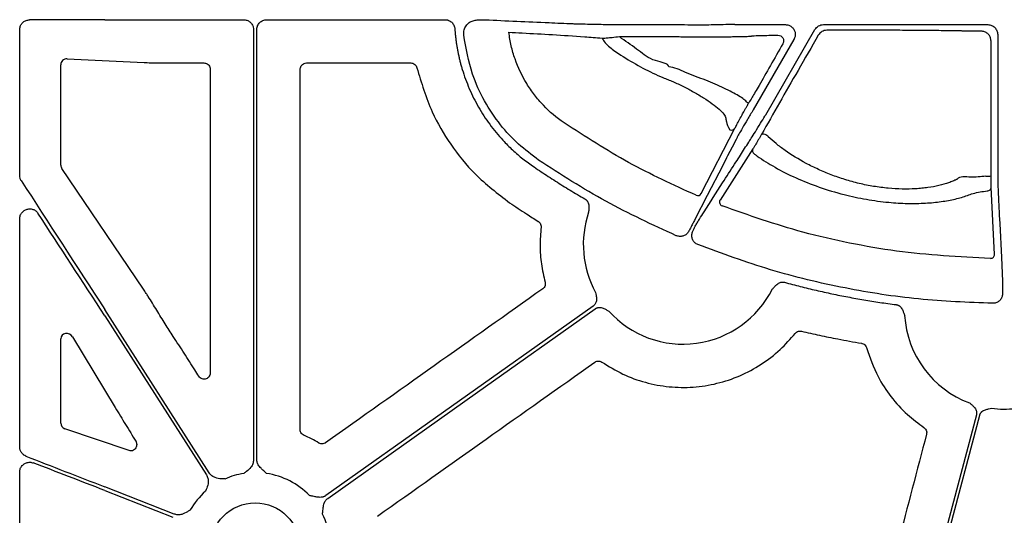
# Model space of a CAD drawing. Extents: x 6 to 1503, y 12 to 1060.
# Drawn here: x 69 to 190, y 643 to 704 of the extents above; entities that cross this region are included whole.
import ezdxf

# ---------------------------------------------------------------- set-up
doc = ezdxf.new("R2010")
doc.units = 0
doc.header["$LTSCALE"] = 5
doc.header["$MEASUREMENT"] = 0
doc.layers.add('DUENN-18', color=94, linetype='CONTINUOUS')
doc.layers.add('SICHTBAR', color=7, linetype='CONTINUOUS')

msp = doc.modelspace()

# ---------------------------------------------------------------- linework, layer by layer
at = {"layer": 'DUENN-18'}
for p, q in [((79.08, 704.18), (96.13, 704.18)), ((98.96, 704.18), (120.86, 704.18)), ((68.63, 685.04), (68.63, 702.95)), ((97.34, 702.97), (97.34, 650.06)), ((97.75, 650.06), (97.75, 702.97)), ((140.5, 703.59), (140.87, 703.59)), ((156.46, 703.57), (162.67, 703.57)), ((160.24, 692.49), (166.29, 702.96)), ((167.34, 703.57), (187.52, 703.57)), ((142.54, 701.87), (142.27, 702.11)), ((163.71, 701.76), (158.7, 693.08)), ((188.73, 702.36), (188.73, 687.2)), ((152.33, 682.8), (156.47, 690.85)), ((158.68, 688.31), (154.63, 682.01)), ((188.35, 675.33), (187.95, 683.61)), ((68.63, 651.66), (68.63, 679.69)), ((91.91, 648.47), (79.08, 668.56)), ((79.08, 667.78), (91.56, 648.25)), ((68.63, 621.51), (68.63, 648.57)), ((87.59, 643.42), (79.08, 646.77)), ((79.08, 646.32), (87.43, 643.03))]:
    msp.add_line(p, q, dxfattribs=at)
at = {"layer": 'DUENN-18', "flags": 128}
for points in [[(187.93, 684.99), (187.92, 697.6), (187.91, 701.55)], [(156.72, 689.69), (156.6, 689.46), (156.12, 688.53), (155.56, 687.43)], [(159.72, 690.08), (159.78, 690.13), (159.87, 690.16), (159.99, 690.15), (160.12, 690.12), (160.25, 690.06), (160.38, 689.98), (160.49, 689.89), (160.56, 689.79)], [(155.56, 687.43), (155.44, 687.2), (154.96, 686.27), (153.05, 682.56), (151.54, 679.62)], [(188.77, 683.32), (188.79, 683.06), (188.84, 682.02), (188.92, 680.41)], [(188.92, 680.41), (188.93, 680.15), (188.98, 679.11), (189.18, 674.95), (189.32, 672.03)], [(139.06, 668.98), (120.67, 655.93), (106.22, 645.68)], [(106.46, 645.35), (124.85, 658.39), (139.3, 668.64)], [(186.11, 655.63), (181.03, 636.32), (177.05, 621.15)], [(177.56, 621.47), (182.58, 640.56), (186.52, 655.56)]]:
    msp.add_lwpolyline(points, dxfattribs=at)
at = {"layer": 'DUENN-18'}
for centre, radius, start, end in [((156.04, 691.1), 0.493, 246.0681, 328.9174), ((159.12, 688.07), 0.499, 151.5014, 250.0087), ((187.46, 687.15), 2.21, 264.7431, 282.2025), ((187.45, 683.63), 0.496, 267.9583, 358.7319), ((151.91, 683.05), 0.493, 245.6747, 328.9097), ((155.06, 681.77), 0.498, 151.4728, 249.0869), ((150.1, 676.56), 12.26, 161.1829, 208.808), ((187.86, 675.34), 0.496, 268.2967, 358.7415), ((150.1, 676.56), 12.26, 221.8938, 333.4693), ((189.54, 668.58), 12.26, 183.5547, 249.5757), ((189.54, 668.58), 12.26, 262.663, 276.4815), ((97.55, 639.27), 9.25, 98.6832, 113.8933), ((97.55, 639.27), 9.25, 44.0341, 81.3168), ((97.55, 639.27), 9.25, 131.2597, 149.823), ((97.55, 639.27), 9.25, 348.0601, 26.6677)]:
    msp.add_arc(centre, radius, start, end, dxfattribs=at)
for centre, major_axis, ratio, start_param, end_param in [((79.08, 703.79), (30.13, 0), 0.012873, 1.570796, 1.882381), ((140.87, 703.86), (20.08, 0), 0.013418, 4.712389, 4.770317), ((156.46, 703.31), (20.08, 0), 0.012763, 1.570796, 1.716555), ((79.08, 669.28), (-30.12, 46.37), 0.007097, 1.234063, 1.581719), ((79.08, 667.06), (-30.12, 46.37), 0.007097, 4.723312, 4.999243), ((79.08, 647.18), (30.13, -11.67), 0.01203, 4.389841, 4.717048), ((79.08, 645.9), (30.13, -11.67), 0.01203, 1.575456, 1.871496)]:
    msp.add_ellipse(centre, major_axis=major_axis, ratio=ratio, start_param=start_param, end_param=end_param, dxfattribs=at)
for points, knots in [([(68.63, 702.95), (68.63, 703.01), (68.64, 703.22), (68.77, 703.56), (69.04, 703.89), (69.42, 704.11), (69.7, 704.14), (69.85, 704.16)], [0, 0, 0, 0, 0.1033156, 0.3166009, 0.541261, 0.7702835, 1, 1, 1, 1]), ([(96.13, 704.18), (96.27, 704.16), (96.54, 704.14), (96.9, 703.93), (97.17, 703.62), (97.32, 703.29), (97.33, 703.06), (97.34, 702.97)], [0, 0, 0, 0, 0.2147109, 0.4294146, 0.6440873, 0.8587539, 1, 1, 1, 1]), ([(97.75, 702.97), (97.75, 703), (97.75, 703.07), (97.77, 703.16), (97.78, 703.25), (97.81, 703.34), (97.86, 703.48), (97.95, 703.65), (98.1, 703.83), (98.28, 703.98), (98.49, 704.09), (98.72, 704.16), (98.88, 704.17), (98.96, 704.18)], [0, 0, 0, 0, 0.050247, 0.099979, 0.149501, 0.199119, 0.249137, 0.374398, 0.499938, 0.62513, 0.750606, 0.874983, 1, 1, 1, 1]), ([(120.86, 704.18), (120.9, 704.18), (120.98, 704.17), (121.09, 704.16), (121.2, 704.13), (121.34, 704.08), (121.51, 704), (121.69, 703.86), (121.84, 703.69), (121.96, 703.49), (122.04, 703.28), (122.06, 703.13), (122.07, 703.05)], [0, 0, 0, 0, 0.062676, 0.124714, 0.186658, 0.249058, 0.374332, 0.4999, 0.625129, 0.750657, 0.875019, 1, 1, 1, 1]), ([(123.15, 702.29), (123.15, 702.5), (123.15, 702.9), (123.41, 703.46), (123.69, 703.71), (123.84, 703.84)], [0, 0, 0, 0, 0.351777, 0.675887, 1, 1, 1, 1]), ([(123.84, 703.84), (123.99, 703.92), (124.31, 704.07), (124.8, 704.17), (125.07, 704.17), (125.2, 704.18)], [0, 0, 0, 0, 0.334615, 0.682646, 1, 1, 1, 1]), ([(125.2, 704.18), (125.3, 704.18), (125.56, 704.18), (125.69, 704.17), (125.77, 704.17)], [0, 0, 0, 0, 0.395693, 1, 1, 1, 1]), ([(125.77, 704.17), (128.39, 704.05), (131.97, 703.88), (135.58, 703.73), (136.56, 703.69)], [0, 0, 0, 0, 0.729695, 1, 1, 1, 1]), ([(122.07, 703.05), (122.08, 702.9), (122.1, 702.59), (122.14, 702.13), (122.2, 701.67), (122.26, 701.22), (122.34, 700.76), (122.42, 700.31), (122.51, 699.86), (122.61, 699.41), (122.72, 698.96), (122.84, 698.51), (123.17, 697.41), (123.8, 695.68), (124.74, 693.79), (125.62, 692.35), (126.34, 691.31), (127.12, 690.31), (127.86, 689.46), (128.55, 688.75), (129.15, 688.17), (129.78, 687.61), (130.43, 687.07), (131.09, 686.56), (131.56, 686.24), (131.79, 686.08)], [0, 0, 0, 0, 0.022869, 0.045695, 0.06849, 0.091261, 0.11402, 0.136776, 0.159538, 0.182317, 0.205123, 0.227964, 0.250852, 0.375572, 0.50029, 0.56262, 0.62537, 0.688131, 0.750528, 0.792189, 0.833738, 0.875234, 0.916737, 0.958306, 1, 1, 1, 1]), ([(135.48, 691.49), (134.55, 692.13), (133.7, 692.85), (132.55, 694.07), (132.18, 694.49), (131.5, 695.39), (131.18, 695.85), (130.31, 697.28), (129.83, 698.29), (129.28, 699.88), (129.12, 700.43), (128.87, 701.52), (128.77, 702.07), (128.7, 702.63)], [0, 0, 0, 0, 0.25, 0.25, 0.375, 0.375, 0.5, 0.5, 0.75, 0.75, 0.875, 0.875, 1, 1, 1, 1]), ([(128.7, 702.63), (129.25, 702.6), (132.3, 702.44), (135.86, 702.26), (139.42, 701.96), (140.14, 701.91)], [0, 0, 0, 0, 0.148845, 0.829547, 1, 1, 1, 1]), ([(136.56, 703.69), (136.72, 703.68), (137.04, 703.67), (138.02, 703.65), (139.15, 703.63), (140.01, 703.61), (140.43, 703.6), (140.5, 703.59)], [0, 0, 0, 0, 0.2543, 0.508684, 0.76429, 0.957655, 1, 1, 1, 1]), ([(142.03, 703.59), (143.29, 703.59), (145.16, 703.59), (147.41, 703.58), (149.49, 703.57), (151.65, 703.56), (153.16, 703.56), (153.54, 703.57)], [0, 0, 0, 0, 0.315027, 0.465543, 0.616488, 0.902595, 1, 1, 1, 1]), ([(162.67, 703.57), (162.8, 703.55), (163.07, 703.53), (163.43, 703.32), (163.71, 703.01), (163.86, 702.63), (163.89, 702.22), (163.8, 701.93), (163.72, 701.78), (163.71, 701.76)], [0, 0, 0, 0, 0.161113, 0.322239, 0.483283, 0.644272, 0.805261, 0.966289, 1, 1, 1, 1]), ([(166.29, 702.96), (166.35, 703.06), (166.41, 703.14), (166.56, 703.29), (166.64, 703.35), (166.83, 703.46), (166.93, 703.5), (167.13, 703.55), (167.23, 703.57), (167.34, 703.57)], [0, 0, 0, 0, 0.25, 0.25, 0.5, 0.5, 0.75, 0.75, 1, 1, 1, 1]), ([(167.74, 702.87), (167.63, 702.87), (167.53, 702.86), (167.33, 702.8), (167.23, 702.76), (167.05, 702.66), (166.96, 702.59), (166.82, 702.44), (166.75, 702.36), (166.7, 702.27)], [0, 0, 0, 0, 0.25, 0.25, 0.5, 0.5, 0.75, 0.75, 1, 1, 1, 1]), ([(186.71, 702.76), (186.29, 702.76), (185.9, 702.76), (185.18, 702.77), (184.85, 702.78), (184.5, 702.78), (184.44, 702.78), (184.31, 702.79), (184.25, 702.79), (184.06, 702.79), (183.94, 702.79), (183.55, 702.8), (183.27, 702.81), (182.38, 702.82), (181.72, 702.83), (180.62, 702.84), (180.24, 702.85), (179.46, 702.85), (179.06, 702.86), (178.23, 702.86), (177.81, 702.86), (176.94, 702.87), (176.49, 702.87), (175.14, 702.88), (174.22, 702.88), (172.36, 702.88), (171.41, 702.88), (169.55, 702.88), (168.64, 702.87), (167.74, 702.87)], [0, 0, 0, 0, 0.0625, 0.0625, 0.125, 0.125, 0.140625, 0.140625, 0.15625, 0.15625, 0.1875, 0.1875, 0.25, 0.25, 0.375, 0.375, 0.4375, 0.4375, 0.5, 0.5, 0.5625, 0.5625, 0.625, 0.625, 0.75, 0.75, 0.875, 0.875, 1, 1, 1, 1]), ([(187.91, 701.55), (187.91, 701.55), (187.91, 701.62), (187.89, 701.83), (187.78, 702.16), (187.51, 702.49), (187.14, 702.71), (186.85, 702.76), (186.71, 702.76), (186.71, 702.76)], [0, 0, 0, 0, 0.000031, 0.116053, 0.320826, 0.539539, 0.773071, 0.999968, 1, 1, 1, 1]), ([(187.52, 703.57), (187.68, 703.57), (187.84, 703.54), (188.13, 703.42), (188.26, 703.33), (188.48, 703.1), (188.57, 702.97), (188.7, 702.68), (188.73, 702.52), (188.73, 702.36)], [0, 0, 0, 0, 0.25, 0.25, 0.5, 0.5, 0.75, 0.75, 1, 1, 1, 1]), ([(132.36, 686.92), (131.51, 687.55), (129.8, 688.83), (127.55, 691.28), (125.62, 694.17), (123.93, 697.85), (123.44, 700.67), (123.15, 702.29)], [0, 0, 0, 0, 0.171371, 0.346687, 0.537502, 0.733823, 1, 1, 1, 1]), ([(140.14, 701.91), (140.18, 701.91), (140.32, 701.91), (140.74, 701.94), (141.43, 702), (141.97, 702.07), (142.27, 702.11)], [0, 0, 0, 0, 0.1431263, 0.4101551, 0.6675097, 1, 1, 1, 1]), ([(140.14, 701.91), (140.22, 701.77), (140.6, 701.19), (141.14, 700.75), (141.55, 700.42)], [0, 0, 0, 0, 0.235129, 1, 1, 1, 1]), ([(142.27, 702.11), (142.59, 702.11), (142.9, 702.11), (143.53, 702.11), (143.85, 702.11), (144.78, 702.11), (145.38, 702.11), (146.57, 702.11), (147.15, 702.11), (147.85, 702.11), (147.99, 702.11), (148.27, 702.11), (148.41, 702.11), (148.82, 702.1), (149.1, 702.1), (149.68, 702.09), (149.98, 702.09), (150.59, 702.08), (150.9, 702.08), (151.83, 702.08), (152.45, 702.08), (153.69, 702.08), (154.27, 702.08), (155.11, 702.08), (155.38, 702.08), (155.89, 702.09), (156.13, 702.09), (156.58, 702.1), (156.8, 702.1), (157.19, 702.11), (157.37, 702.11), (157.69, 702.12), (157.83, 702.13), (158.07, 702.13), (158.17, 702.14), (158.33, 702.15), (158.39, 702.16), (158.45, 702.16), (158.46, 702.17), (158.48, 702.17), (158.48, 702.17), (158.5, 702.18), (158.55, 702.19), (158.75, 702.2), (158.89, 702.21), (159.25, 702.22), (159.48, 702.23), (160, 702.24), (160.29, 702.25), (160.97, 702.26), (161.34, 702.27), (161.74, 702.27)], [0, 0, 0, 0, 0.03125, 0.03125, 0.0625, 0.0625, 0.125, 0.125, 0.1875, 0.1875, 0.203125, 0.203125, 0.21875, 0.21875, 0.25, 0.25, 0.28125, 0.28125, 0.3125, 0.3125, 0.375, 0.375, 0.4375, 0.4375, 0.46875, 0.46875, 0.5, 0.5, 0.53125, 0.53125, 0.5625, 0.5625, 0.59375, 0.59375, 0.625, 0.625, 0.65625, 0.65625, 0.671875, 0.671875, 0.6875, 0.6875, 0.75, 0.75, 0.8125, 0.8125, 0.875, 0.875, 0.9375, 0.9375, 1, 1, 1, 1]), ([(148.33, 698.37), (148.33, 698.37), (148.33, 698.83), (146.25, 699.06), (144.68, 700.4), (143.26, 701.38), (142.54, 701.87)], [0, 0, 0, 0, 0.000006, 0.276423, 0.632041, 1, 1, 1, 1]), ([(166.7, 702.27), (165.87, 700.82), (164.25, 698.01), (161.88, 693.87), (160.45, 691.35), (159.72, 690.08)], [0, 0, 0, 0, 0.343128, 0.668031, 1, 1, 1, 1]), ([(161.74, 702.27), (161.86, 702.26), (162.05, 702.23), (162.27, 702.05), (162.39, 701.87), (162.44, 701.68), (162.44, 701.49), (162.4, 701.33), (162.36, 701.26), (162.35, 701.23)], [0, 0, 0, 0, 0.305678, 0.487982, 0.627187, 0.734689, 0.843465, 0.937368, 1, 1, 1, 1]), ([(141.55, 700.42), (142.34, 699.88), (143.15, 699.37), (144.76, 698.44), (145.58, 698.01), (146.81, 697.42), (147.22, 697.23), (147.83, 696.98), (148.04, 696.89), (148.34, 696.77), (148.44, 696.73), (148.64, 696.65), (148.75, 696.61), (149.06, 696.47), (149.27, 696.38), (149.7, 696.18), (149.92, 696.07), (150.57, 695.75), (151, 695.52), (151.62, 695.16), (151.83, 695.04), (152.23, 694.81), (152.43, 694.69), (152.99, 694.33), (153.35, 694.09), (153.99, 693.62), (154.27, 693.4), (154.76, 692.96), (154.96, 692.76), (155.24, 692.39), (155.33, 692.22), (155.36, 692.03), (155.36, 692), (155.36, 691.93), (155.37, 691.82), (155.39, 691.71), (155.48, 691.33), (155.62, 691), (155.84, 690.65)], [0, 0, 0, 0, 0.125, 0.125, 0.25, 0.25, 0.3125, 0.3125, 0.34375, 0.34375, 0.359375, 0.359375, 0.375, 0.375, 0.40625, 0.40625, 0.4375, 0.4375, 0.5, 0.5, 0.53125, 0.53125, 0.5625, 0.5625, 0.625, 0.625, 0.6875, 0.6875, 0.75, 0.75, 0.8125, 0.8125, 0.828125, 0.828125, 0.84375, 0.875, 0.875, 1, 1, 1, 1]), ([(162.35, 701.23), (161.83, 700.32), (160.79, 698.48), (159.47, 696.17), (158.57, 694.61), (158.19, 694), (158.16, 693.99), (158.11, 693.91), (158.08, 693.88)], [0, 0, 0, 0, 0.246969, 0.502152, 0.704782, 0.868449, 0.936013, 1, 1, 1, 1]), ([(158.08, 693.88), (158.05, 693.92), (157.88, 694.18), (157.06, 694.78), (155.22, 695.73), (152.91, 696.78), (150.48, 697.57), (149.01, 698.37), (148.33, 698.37), (148.33, 698.37)], [0, 0, 0, 0, 0.044291, 0.250024, 0.449242, 0.639724, 0.833679, 0.999995, 1, 1, 1, 1]), ([(156.47, 690.85), (156.5, 690.91), (156.69, 691.28), (157, 691.86), (157.36, 692.51), (157.52, 692.8), (157.64, 693.01), (157.74, 693.17), (157.82, 693.32), (157.91, 693.47), (157.98, 693.58), (158.01, 693.63), (158.08, 693.88)], [0, 0, 0, 0, 0.122548, 0.643028, 0.75509, 0.810927, 0.845038, 0.868982, 0.895715, 0.922287, 0.961265, 1, 1, 1, 1]), ([(158.7, 693.08), (158.46, 692.69), (157.99, 691.9), (157.37, 690.84), (156.95, 690.11), (156.77, 689.8), (156.72, 689.71), (156.72, 689.69)], [0, 0, 0, 0, 0.260816, 0.521488, 0.780274, 0.969875, 1, 1, 1, 1]), ([(158.16, 689.13), (158.25, 689.26), (158.43, 689.54), (158.96, 690.38), (159.55, 691.34), (160, 692.08), (160.21, 692.43), (160.24, 692.49)], [0, 0, 0, 0, 0.2548626, 0.5099052, 0.7674794, 0.9621806, 1, 1, 1, 1]), ([(151.7, 682.6), (148.9, 683.88), (143.28, 686.45), (138.09, 689.81), (135.48, 691.49)], [0, 0, 0, 0, 0.497675, 1, 1, 1, 1]), ([(159.72, 690.08), (159.7, 690.03), (159.62, 689.9), (159.47, 689.63), (159.27, 689.3), (159.07, 688.95), (158.83, 688.55), (158.74, 688.4), (158.68, 688.31)], [0, 0, 0, 0, 0.0616482, 0.1856345, 0.3091495, 0.4641978, 0.6721087, 1, 1, 1, 1]), ([(183.7, 684.55), (183.7, 684.55), (183.69, 684.54), (183.68, 684.54), (183.67, 684.53), (183.64, 684.52), (183.57, 684.48), (183.51, 684.46), (183.39, 684.4), (183.31, 684.37), (183.06, 684.27), (182.89, 684.2), (182.34, 684.01), (181.94, 683.89), (181.09, 683.69), (180.64, 683.61), (179.93, 683.51), (179.68, 683.48), (179.17, 683.43), (178.91, 683.41), (177.59, 683.33), (176.47, 683.35), (174.69, 683.52), (174.09, 683.6), (172.91, 683.79), (172.32, 683.91), (171.43, 684.12), (171.14, 684.2), (170.55, 684.36), (170.26, 684.45), (169.39, 684.71), (168.83, 684.91), (167.75, 685.32), (167.22, 685.54), (166.45, 685.9), (166.2, 686.01), (165.7, 686.26), (165.45, 686.39), (164.26, 687.03), (163.4, 687.56), (162.24, 688.39), (161.87, 688.66), (161.18, 689.23), (160.86, 689.51), (160.56, 689.79)], [0, 0, 0, 0, 0.000977, 0.000977, 0.001953, 0.003906, 0.007812, 0.015625, 0.015625, 0.03125, 0.03125, 0.0625, 0.0625, 0.125, 0.125, 0.1875, 0.1875, 0.21875, 0.21875, 0.25, 0.25, 0.375, 0.375, 0.4375, 0.4375, 0.5, 0.5, 0.53125, 0.53125, 0.5625, 0.5625, 0.625, 0.625, 0.6875, 0.6875, 0.71875, 0.71875, 0.75, 0.75, 0.875, 0.875, 0.9375, 0.9375, 1, 1, 1, 1]), ([(156.43, 686.42), (156.48, 686.5), (156.53, 686.57), (156.57, 686.65), (156.77, 686.94), (156.96, 687.24), (157.15, 687.54), (157.49, 688.07), (157.82, 688.6), (158.16, 689.13)], [0, 0, 0, 0, 0.001, 0.001, 0.001, 0.005, 0.005, 0.005, 0.01211364, 0.01211364, 0.01211364, 0.01211364]), ([(149.25, 677.63), (146.34, 678.97), (140.49, 681.67), (135.08, 685.16), (132.36, 686.92)], [0, 0, 0, 0, 0.497745, 1, 1, 1, 1]), ([(158.94, 687.6), (159.03, 687.54), (159.76, 687.01), (161.33, 686.02), (163.89, 684.72), (166.76, 683.58), (169.7, 682.69), (172.6, 682.07), (175.25, 681.71), (177.69, 681.57), (179.87, 681.61), (181.83, 681.8), (183.58, 682.12), (184.8, 682.49), (185.68, 682.82), (186.49, 683.02), (187.15, 683.1), (187.43, 683.13)], [0, 0, 0, 0, 0.01332, 0.109693, 0.206015, 0.299176, 0.392244, 0.471988, 0.551698, 0.621429, 0.691168, 0.759424, 0.827699, 0.899488, 0.935863, 0.971846, 1, 1, 1, 1]), ([(188.73, 687.2), (188.73, 686.75), (188.73, 685.85), (188.74, 684.64), (188.76, 683.81), (188.77, 683.44), (188.77, 683.34), (188.77, 683.32)], [0, 0, 0, 0, 0.257582, 0.515166, 0.772774, 0.966108, 1, 1, 1, 1]), ([(131.79, 686.08), (132.08, 685.88), (132.66, 685.49), (133.54, 684.91), (134.43, 684.34), (135.32, 683.77), (136.22, 683.22), (137.13, 682.68), (137.73, 682.32), (138.04, 682.15)], [0, 0, 0, 0, 0.143071, 0.286046, 0.428939, 0.571766, 0.714542, 0.857282, 1, 1, 1, 1]), ([(151.96, 679.45), (152, 679.52), (152.24, 679.89), (153.24, 681.45), (154.68, 683.7), (155.94, 685.66), (156.43, 686.42)], [0, 0, 0, 0, 0.031896, 0.159477, 0.669802, 1, 1, 1, 1]), ([(68.82, 684.39), (68.79, 684.45), (68.73, 684.55), (68.65, 684.76), (68.63, 684.93), (68.63, 685.04)], [0, 0, 0, 0, 0.2654035, 0.5240824, 1, 1, 1, 1]), ([(187.26, 684.95), (186.64, 684.88), (185.21, 684.72), (184.13, 684.98), (183.7, 684.55), (183.7, 684.55)], [0, 0, 0, 0, 0.4373664, 0.9999869, 1, 1, 1, 1]), ([(187.95, 683.61), (187.95, 683.66), (187.94, 683.77), (187.94, 684.07), (187.93, 684.49), (187.93, 684.82), (187.93, 684.99)], [0, 0, 0, 0, 0.223371, 0.488768, 0.744205, 1, 1, 1, 1]), ([(138.04, 682.15), (138.06, 682.13), (138.11, 682.1), (138.18, 682.04), (138.25, 681.98), (138.31, 681.91), (138.36, 681.84), (138.42, 681.72), (138.49, 681.53), (138.52, 681.3), (138.52, 681.08), (138.51, 680.89), (138.5, 680.7), (138.5, 680.58), (138.5, 680.51)], [0, 0, 0, 0, 0.050405, 0.100062, 0.149458, 0.199087, 0.249434, 0.300966, 0.427803, 0.566454, 0.685021, 0.794988, 0.892947, 1, 1, 1, 1]), ([(68.63, 679.69), (68.63, 679.77), (68.64, 679.98), (68.78, 680.33), (69.06, 680.66), (69.43, 680.88), (69.85, 680.95), (70.25, 680.89), (70.62, 680.71), (70.79, 680.49), (70.87, 680.39)], [0, 0, 0, 0, 0.067113, 0.2003, 0.339007, 0.478483, 0.614688, 0.745806, 0.873172, 1, 1, 1, 1]), ([(187.84, 674.84), (183.99, 675.04), (178.18, 675.33), (170.52, 676.68), (163.31, 678.33), (158.17, 680.14), (154.89, 681.3)], [0, 0, 0, 0, 0.342586, 0.51651, 0.690435, 1, 1, 1, 1]), ([(151.54, 679.62), (151.51, 679.55), (151.44, 679.41), (151.21, 678.97), (150.99, 678.55), (150.85, 678.29), (150.81, 678.22)], [0, 0, 0, 0, 0.298061, 0.595769, 0.894627, 1, 1, 1, 1]), ([(151.16, 677.68), (151.18, 677.82), (151.23, 678.09), (151.34, 678.33), (151.4, 678.43)], [0, 0, 0, 0, 0.530235, 1, 1, 1, 1]), ([(151.4, 678.43), (151.43, 678.5), (151.5, 678.63), (151.65, 678.91), (151.84, 679.24), (151.92, 679.38), (151.96, 679.45)], [0, 0, 0, 0, 0.138412, 0.2589, 0.629172, 1, 1, 1, 1]), ([(150.61, 677.91), (150.55, 677.85), (150.39, 677.7), (150.06, 677.56), (149.64, 677.51), (149.38, 677.59), (149.25, 677.63)], [0, 0, 0, 0, 0.16941, 0.446261, 0.723144, 1, 1, 1, 1]), ([(150.81, 678.22), (150.77, 678.15), (150.71, 678.04), (150.63, 677.94), (150.61, 677.91)], [0, 0, 0, 0, 0.667176, 1, 1, 1, 1]), ([(151.92, 676.53), (151.84, 676.56), (151.65, 676.66), (151.39, 676.91), (151.19, 677.27), (151.17, 677.54), (151.16, 677.68)], [0, 0, 0, 0, 0.1695395, 0.4463691, 0.7231932, 1, 1, 1, 1]), ([(188.11, 669.32), (185.07, 669.44), (179, 669.68), (169.87, 671.11), (160.78, 673.27), (154.87, 675.44), (151.92, 676.53)], [0, 0, 0, 0, 0.245802, 0.491605, 0.745803, 1, 1, 1, 1]), ([(161.07, 671.08), (161.12, 671.13), (161.2, 671.22), (161.33, 671.35), (161.47, 671.5), (161.62, 671.65), (161.81, 671.79), (162.01, 671.89), (162.2, 671.93), (162.38, 671.94), (162.5, 671.91), (162.56, 671.9)], [0, 0, 0, 0, 0.106955, 0.205082, 0.315086, 0.433694, 0.572116, 0.699271, 0.80095, 0.899885, 1, 1, 1, 1]), ([(162.56, 671.9), (162.88, 671.81), (163.53, 671.64), (164.49, 671.39), (165.46, 671.15), (166.43, 670.92), (167.41, 670.7), (168.38, 670.49), (169.36, 670.29), (170.34, 670.1), (171.32, 669.92), (172.3, 669.75), (173.29, 669.58), (174.27, 669.43), (175.26, 669.29), (175.92, 669.2), (176.25, 669.16)], [0, 0, 0, 0, 0.0715164, 0.1429923, 0.2144344, 0.2858495, 0.3572443, 0.4286257, 0.5000002, 0.5713747, 0.642756, 0.7141508, 0.7855659, 0.8570079, 0.9284837, 1, 1, 1, 1]), ([(189.32, 672.03), (189.33, 671.95), (189.33, 671.79), (189.33, 671.3), (189.34, 670.88), (189.34, 670.67)], [0, 0, 0, 0, 0.331667, 0.663358, 1, 1, 1, 1]), ([(139.36, 670.65), (139.38, 670.53), (139.4, 670.34), (139.45, 670.08), (139.47, 669.86), (139.46, 669.63), (139.4, 669.41), (139.31, 669.24), (139.2, 669.09), (139.11, 669.02), (139.06, 668.98)], [0, 0, 0, 0, 0.204967, 0.315348, 0.43394, 0.57214, 0.699649, 0.801211, 0.900024, 1, 1, 1, 1]), ([(189.26, 670.09), (189.22, 670.02), (189.13, 669.82), (188.88, 669.56), (188.52, 669.35), (188.25, 669.33), (188.11, 669.32)], [0, 0, 0, 0, 0.169571, 0.446331, 0.723125, 1, 1, 1, 1]), ([(189.34, 670.67), (189.33, 670.53), (189.32, 670.34), (189.27, 670.14), (189.26, 670.09)], [0, 0, 0, 0, 0.724243, 1, 1, 1, 1]), ([(139.3, 668.64), (139.33, 668.66), (139.38, 668.69), (139.46, 668.73), (139.54, 668.76), (139.63, 668.79), (139.72, 668.8), (139.86, 668.82), (140.05, 668.8), (140.27, 668.73), (140.47, 668.64), (140.7, 668.51), (140.87, 668.43), (140.98, 668.37)], [0, 0, 0, 0, 0.0503325, 0.0999232, 0.1492567, 0.1988251, 0.2491138, 0.3005877, 0.4277795, 0.5662084, 0.6847591, 0.7951024, 1, 1, 1, 1]), ([(176.25, 669.16), (176.28, 669.15), (176.34, 669.14), (176.43, 669.12), (176.51, 669.08), (176.59, 669.04), (176.67, 668.99), (176.78, 668.91), (176.91, 668.76), (177.02, 668.56), (177.11, 668.36), (177.17, 668.18), (177.24, 668), (177.29, 667.88), (177.31, 667.82)], [0, 0, 0, 0, 0.050398, 0.100049, 0.14944, 0.199063, 0.249405, 0.300932, 0.4278, 0.566432, 0.685016, 0.794996, 0.893096, 1, 1, 1, 1]), ([(185.27, 657.1), (185.36, 657.01), (185.5, 656.89), (185.7, 656.72), (185.85, 656.56), (185.99, 656.38), (186.09, 656.18), (186.14, 655.98), (186.15, 655.8), (186.12, 655.68), (186.11, 655.63)], [0, 0, 0, 0, 0.204963, 0.315367, 0.43398, 0.572156, 0.699705, 0.80125, 0.900046, 1, 1, 1, 1]), ([(186.52, 655.56), (186.53, 655.59), (186.55, 655.64), (186.58, 655.73), (186.62, 655.81), (186.68, 655.88), (186.73, 655.95), (186.83, 656.05), (186.99, 656.16), (187.2, 656.25), (187.42, 656.3), (187.67, 656.36), (187.86, 656.4), (187.98, 656.43)], [0, 0, 0, 0, 0.050346, 0.099948, 0.149292, 0.19887, 0.249168, 0.300652, 0.427796, 0.566254, 0.684779, 0.795096, 1, 1, 1, 1]), ([(69.4, 650.54), (69.32, 650.58), (69.11, 650.67), (68.86, 650.92), (68.66, 651.27), (68.64, 651.53), (68.63, 651.66)], [0, 0, 0, 0, 0.197292, 0.470977, 0.735814, 1, 1, 1, 1]), ([(68.63, 648.57), (68.63, 648.65), (68.64, 648.87), (68.78, 649.21), (69.07, 649.54), (69.45, 649.74), (69.88, 649.82), (70.16, 649.74), (70.29, 649.71)], [0, 0, 0, 0, 0.096565, 0.269589, 0.451157, 0.635564, 0.817746, 1, 1, 1, 1]), ([(97.34, 650.06), (97.32, 649.9), (97.29, 649.58), (97, 649.08), (96.63, 648.76), (96.32, 648.53), (96.21, 648.46), (96.15, 648.42), (96.15, 648.42)], [0, 0, 0, 0, 0.225499, 0.450148, 0.808874, 0.902767, 0.996725, 1, 1, 1, 1]), ([(98.94, 648.42), (98.83, 648.52), (98.65, 648.68), (98.42, 648.89), (98.24, 649.06), (98.07, 649.24), (97.92, 649.45), (97.83, 649.65), (97.76, 649.85), (97.76, 649.99), (97.75, 650.06)], [0, 0, 0, 0, 0.213837, 0.350709, 0.440586, 0.578169, 0.697812, 0.802607, 0.902274, 1, 1, 1, 1]), ([(91.56, 648.25), (91.63, 648.11), (91.78, 647.82), (91.8, 647.24), (91.67, 646.77), (91.53, 646.42), (91.47, 646.29), (91.44, 646.23), (91.44, 646.23)], [0, 0, 0, 0, 0.225488, 0.45013, 0.808868, 0.902766, 0.996704, 1, 1, 1, 1]), ([(93.8, 647.73), (93.8, 647.73), (93.73, 647.73), (93.59, 647.74), (93.21, 647.75), (92.73, 647.83), (92.21, 648.1), (92.01, 648.35), (91.91, 648.47)], [0, 0, 0, 0, 0.003314, 0.097245, 0.191139, 0.549864, 0.774495, 1, 1, 1, 1]), ([(106.22, 645.68), (106.19, 645.66), (106.14, 645.63), (106.05, 645.58), (105.95, 645.54), (105.85, 645.51), (105.74, 645.49), (105.59, 645.47), (105.37, 645.47), (105.13, 645.5), (104.88, 645.55), (104.58, 645.62), (104.34, 645.67), (104.2, 645.7)], [0, 0, 0, 0, 0.048809, 0.097706, 0.147116, 0.197445, 0.249082, 0.302385, 0.421776, 0.559539, 0.649292, 0.786223, 1, 1, 1, 1]), ([(105.81, 643.43), (105.83, 643.57), (105.86, 643.82), (105.89, 644.12), (105.93, 644.37), (105.98, 644.61), (106.06, 644.85), (106.17, 645.05), (106.3, 645.22), (106.41, 645.3), (106.46, 645.35)], [0, 0, 0, 0, 0.213837, 0.350709, 0.440586, 0.578169, 0.697812, 0.802607, 0.902274, 1, 1, 1, 1]), ([(89.55, 643.92), (89.55, 643.92), (89.49, 643.88), (89.38, 643.81), (89.06, 643.6), (88.63, 643.38), (88.05, 643.29), (87.74, 643.38), (87.59, 643.42)], [0, 0, 0, 0, 0.003276, 0.09723, 0.191118, 0.549854, 0.774512, 1, 1, 1, 1])]:
    msp.add_open_spline(points, degree=3, knots=knots, dxfattribs=at)
at = {"layer": 'SICHTBAR'}
for p, q in [((74.46, 699.37), (83.93, 698.91)), ((83.93, 698.91), (84.05, 698.91)), ((73.67, 686.3), (73.67, 698.64)), ((86.6, 698.86), (91.26, 698.86)), ((86.6, 698.86), (86.6, 698.86)), ((103.83, 698.86), (116.68, 698.86)), ((83.85, 671.05), (73.8, 685.89)), ((75.11, 665.2), (80.37, 656.5)), ((73.67, 654.6), (73.67, 664.97)), ((82.06, 651.21), (74.18, 653.9))]:
    msp.add_line(p, q, dxfattribs=at)
msp.add_circle((97.55, 639.27), 5.52, dxfattribs=at)
for centre, major_axis, ratio, start_param, end_param in [((74.45, 698.61), (0.721, -0.316), 0.949845, 1.953986, 3.536639), ((74.45, 686.31), (0.773, 0.116), 0.962997, 2.99794, 3.573273), ((-207.74, 704.54), (-4209.57, 6477.78), 0.029282, 4.687299, 4.687536), ((74.45, 664.87), (0.625, -0.532), 0.877985, 1.207654, 3.783442), ((-206.08, 704.54), (-4143.45, 6477.8), 0.029418, 4.686754, 4.686874), ((74.45, 654.61), (0.746, 0.242), 0.95703, 2.840249, 4.047305)]:
    msp.add_ellipse(centre, major_axis=major_axis, ratio=ratio, start_param=start_param, end_param=end_param, dxfattribs=at)
for points, knots in [([(84.05, 698.91), (84.36, 698.89), (85, 698.87), (85.93, 698.86), (86.47, 698.86), (86.6, 698.86)], [0, 0, 0, 0, 0.413917, 0.867483, 1, 1, 1, 1]), ([(91.26, 698.86), (91.32, 698.85), (91.46, 698.84), (91.67, 698.75), (91.86, 698.58), (91.99, 698.36), (92.01, 698.19), (92.02, 698.1)], [0, 0, 0, 0, 0.141293, 0.355877, 0.570516, 0.785264, 1, 1, 1, 1]), ([(92.02, 698.1), (92.02, 691.88), (92.02, 679.43), (92.02, 666.98), (92.02, 660.75)], [0, 0, 0, 0, 0.499998, 1, 1, 1, 1]), ([(103.07, 653.79), (103.07, 661.18), (103.07, 675.95), (103.07, 690.72), (103.08, 698.1)], [0, 0, 0, 0, 0.499997, 1, 1, 1, 1]), ([(103.08, 698.1), (103.08, 698.16), (103.09, 698.3), (103.18, 698.51), (103.35, 698.7), (103.57, 698.83), (103.74, 698.85), (103.83, 698.86)], [0, 0, 0, 0, 0.141248, 0.355825, 0.57045, 0.785238, 1, 1, 1, 1]), ([(116.68, 698.86), (116.76, 698.85), (116.93, 698.83), (117.15, 698.7), (117.33, 698.51), (117.39, 698.35), (117.41, 698.27)], [0, 0, 0, 0, 0.246061, 0.497302, 0.748649, 1, 1, 1, 1]), ([(117.41, 698.27), (117.96, 696.43), (118.94, 693.12), (121.5, 688.77), (124.61, 684.88), (127.33, 682.8), (128.79, 681.68)], [0, 0, 0, 0, 0.278722, 0.502151, 0.73205, 1, 1, 1, 1]), ([(128.79, 681.68), (129.14, 681.45), (129.83, 680.98), (131, 680.22), (131.82, 679.69), (132.3, 679.39)], [0, 0, 0, 0, 0.297662, 0.595328, 1, 1, 1, 1]), ([(132.3, 679.39), (132.33, 679.37), (132.42, 679.31), (132.55, 679.16), (132.66, 678.92), (132.65, 678.75), (132.65, 678.66)], [0, 0, 0, 0, 0.1066444, 0.4043955, 0.7022094, 1, 1, 1, 1]), ([(132.65, 678.66), (132.59, 677.91), (132.47, 676.41), (132.64, 674.13), (132.98, 672.66), (133.15, 671.91)], [0, 0, 0, 0, 0.333389, 0.663915, 1, 1, 1, 1]), ([(132.86, 671.1), (128.42, 667.95), (119.53, 661.64), (110.64, 655.33), (106.19, 652.18)], [0, 0, 0, 0, 0.499999, 1, 1, 1, 1]), ([(133.15, 671.91), (133.16, 671.86), (133.19, 671.73), (133.16, 671.51), (133.05, 671.27), (132.92, 671.16), (132.86, 671.1)], [0, 0, 0, 0, 0.171849, 0.447848, 0.723925, 1, 1, 1, 1]), ([(86.49, 666.79), (86.15, 667.35), (85.45, 668.49), (84.67, 669.74), (84.14, 670.59), (83.96, 670.88), (83.85, 671.05)], [0, 0, 0, 0, 0.381836, 0.774057, 0.869487, 1, 1, 1, 1]), ([(90.14, 661.13), (89.92, 661.47), (89.48, 662.16), (88.59, 663.54), (87.93, 664.57), (87.49, 665.25)], [0, 0, 0, 0, 0.250963, 0.501923, 1, 1, 1, 1]), ([(140.12, 662.1), (140.96, 661.58), (142.64, 660.54), (145.45, 659.53), (148.37, 658.99), (151.34, 658.94), (154.28, 659.41), (157.1, 660.34), (159.72, 661.76), (162.02, 663.51), (163.27, 664.94), (163.86, 665.63)], [0, 0, 0, 0, 0.112108, 0.22422, 0.336327, 0.448437, 0.560582, 0.672728, 0.784982, 0.897237, 1, 1, 1, 1]), ([(163.86, 665.63), (163.88, 665.65), (163.96, 665.74), (164.13, 665.85), (164.37, 665.92), (164.54, 665.9), (164.63, 665.89)], [0, 0, 0, 0, 0.106524, 0.404293, 0.702127, 1, 1, 1, 1]), ([(164.63, 665.89), (165.37, 665.72), (166.85, 665.38), (169.31, 664.88), (171.04, 664.58), (172.01, 664.41)], [0, 0, 0, 0, 0.302811, 0.605624, 1, 1, 1, 1]), ([(172.01, 664.41), (172.04, 664.4), (172.15, 664.38), (172.34, 664.29), (172.52, 664.11), (172.58, 663.95), (172.61, 663.87)], [0, 0, 0, 0, 0.1092094, 0.4061379, 0.7030486, 1, 1, 1, 1]), ([(172.61, 663.87), (173.03, 662.66), (173.78, 660.52), (175.59, 657.79), (177.49, 655.67), (178.99, 654.56), (179.68, 654.05)], [0, 0, 0, 0, 0.310704, 0.547362, 0.790887, 1, 1, 1, 1]), ([(112.57, 643.17), (117.02, 646.33), (125.91, 652.63), (134.81, 658.94), (139.26, 662.09)], [0, 0, 0, 0, 0.499999, 1, 1, 1, 1]), ([(139.26, 662.09), (139.3, 662.12), (139.42, 662.19), (139.64, 662.24), (139.89, 662.22), (140.04, 662.14), (140.12, 662.1)], [0, 0, 0, 0, 0.171629, 0.447694, 0.723841, 1, 1, 1, 1]), ([(92.02, 660.75), (92.02, 660.7), (92.01, 660.56), (91.92, 660.35), (91.76, 660.16), (91.53, 660.03), (91.28, 659.98), (91.03, 660.02), (90.79, 660.15), (90.69, 660.28), (90.64, 660.35)], [0, 0, 0, 0, 0.0835591, 0.2142942, 0.3442309, 0.4740091, 0.6043715, 0.7357109, 0.8678859, 1, 1, 1, 1]), ([(80.37, 656.5), (80.79, 655.81), (81.62, 654.43), (82.47, 653.06), (82.89, 652.37)], [0, 0, 0, 0, 0.499993, 1, 1, 1, 1]), ([(103.52, 653.1), (103.49, 653.12), (103.38, 653.17), (103.22, 653.31), (103.09, 653.54), (103.07, 653.71), (103.07, 653.79)], [0, 0, 0, 0, 0.130272, 0.420102, 0.710086, 1, 1, 1, 1]), ([(105.36, 652.15), (105.07, 652.32), (104.47, 652.67), (103.84, 652.96), (103.52, 653.1)], [0, 0, 0, 0, 0.498807, 1, 1, 1, 1]), ([(179.99, 653.23), (178.82, 648.79), (176.49, 639.9), (174.15, 631), (172.99, 626.56)], [0, 0, 0, 0, 0.5, 1, 1, 1, 1]), ([(179.68, 654.05), (179.72, 654.01), (179.83, 653.93), (179.96, 653.73), (180.03, 653.48), (180, 653.32), (179.99, 653.23)], [0, 0, 0, 0, 0.178673, 0.452428, 0.726238, 1, 1, 1, 1]), ([(82.89, 652.37), (82.9, 652.34), (82.95, 652.25), (83, 652.08), (83, 651.86), (82.94, 651.64), (82.81, 651.42), (82.6, 651.25), (82.33, 651.15), (82.15, 651.19), (82.06, 651.21)], [0, 0, 0, 0, 0.061463, 0.151776, 0.252251, 0.352281, 0.474309, 0.633113, 0.824164, 1, 1, 1, 1]), ([(106.19, 652.18), (106.16, 652.16), (106.06, 652.09), (105.85, 652.03), (105.59, 652.04), (105.44, 652.11), (105.36, 652.15)], [0, 0, 0, 0, 0.1307315, 0.4204139, 0.7102004, 1, 1, 1, 1])]:
    msp.add_open_spline(points, degree=3, knots=knots, dxfattribs=at)

doc.saveas('drawing.dxf')
